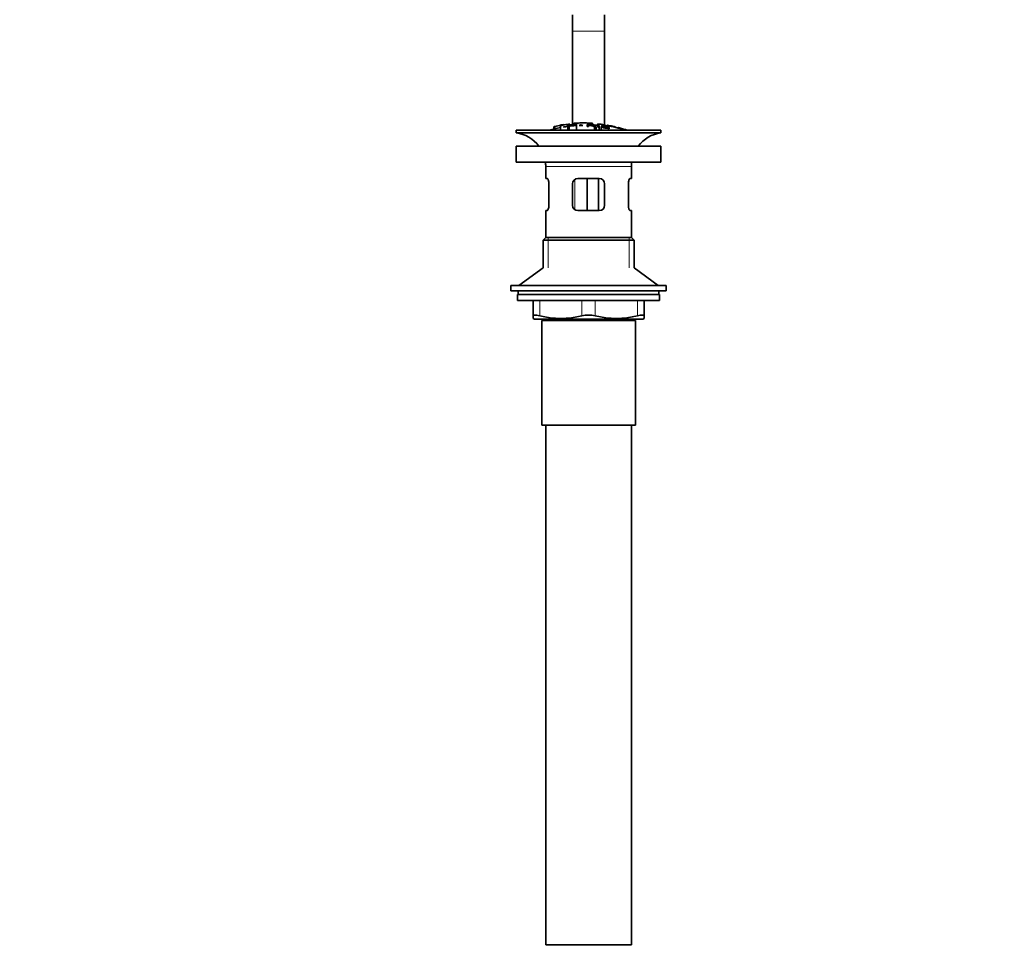
# Model space of a CAD drawing. Units: millimetres. Extents: x 0 to 1432, y 0 to 2743.
# Drawn here: x 471 to 838, y 1235 to 1585 of the extents above; entities that cross this region are included whole.
import ezdxf
from ezdxf import colors
from ezdxf.entities.mleader import LeaderData, LeaderLine
from ezdxf.math import Vec2, Vec3

# ---------------------------------------------------------------- set-up
doc = ezdxf.new("R2010")
doc.units = ezdxf.units.MM
doc.layers.add('DV1_Défaut', color=7, linetype='Continuous')
doc.layers.add('Défaut', color=7, linetype='Continuous')

# ---------------------------------------------------------------- blocks, each defined once
blk = doc.blocks.new('_DOT')
at = {"color": 0}
blk.add_line((0, 0), (-1, 0), dxfattribs=at)
at = {"color": 0, "const_width": 0.333}
blk.add_lwpolyline([(-0.1665, 0, 1), (0.1665, 0, 1)], format="xyb", close=True, dxfattribs=at)
blk = doc.blocks.new('SE')
at = {"layer": 'DV1_Défaut', "color": 7, "linetype": 'Continuous', "lineweight": 35}
for p, q in [((677.04, 1586.44), (677.04, 1580.44)), ((689.04, 1586.44), (689.04, 1580.44)), ((677.04, 1580.44), (677.04, 1545.43)), ((689.04, 1580.44), (689.04, 1545.38)), ((670.04, 1544.7), (670.04, 1543.88)), ((672.54, 1545.39), (672.54, 1545.19)), ((672.54, 1545.19), (672.54, 1543.43)), ((673.54, 1545.35), (673.54, 1545.55)), ((675.29, 1544.56), (675.29, 1545.26)), ((675.29, 1544.56), (675.29, 1543.43)), ((675.8, 1545.25), (675.8, 1545.02)), ((675.8, 1544.94), (675.8, 1544.62)), ((675.8, 1544.62), (675.8, 1543.43)), ((676.04, 1545.34), (676.04, 1545.66)), ((677.54, 1546.01), (677.54, 1545.79)), ((677.54, 1545.79), (677.54, 1545.46)), ((678.47, 1544.83), (678.47, 1543.43)), ((678.54, 1546.07), (678.54, 1545.86)), ((678.54, 1545.86), (678.54, 1544.86)), ((680.22, 1545.53), (680.22, 1545.21)), ((682.5, 1544.87), (682.5, 1545.57)), ((683.01, 1545.49), (683.01, 1545.28)), ((683.01, 1545.2), (683.01, 1544.85)), ((683.54, 1545.86), (683.54, 1546.07)), ((683.54, 1545.86), (683.54, 1545.52)), ((684.54, 1545.79), (684.54, 1546.01)), ((684.54, 1545.79), (684.54, 1545.47)), ((685.27, 1544.71), (685.27, 1543.43)), ((685.6, 1544.79), (685.6, 1545.23)), ((685.91, 1544.66), (685.91, 1543.43)), ((686.48, 1544.6), (686.48, 1545.3)), ((686.54, 1545.81), (686.54, 1545.32)), ((687, 1545.24), (687, 1544.54)), ((687, 1544.54), (687, 1543.43)), ((687.73, 1544.71), (687.73, 1543.43)), ((687.73, 1544.71), (688.21, 1544.65)), ((687.87, 1544.97), (687.87, 1544.69)), ((690.04, 1545.3), (690.04, 1545.17)), ((690.19, 1544.59), (690.19, 1544.46)), ((690.69, 1544.5), (690.19, 1544.59)), ((690.69, 1544.5), (690.69, 1544.28)), ((693.04, 1544.54), (693.04, 1544.68)), ((656.04, 1543.43), (710.04, 1543.43)), ((656.04, 1543.43), (656.04, 1542.43)), ((656.04, 1542.43), (710.04, 1542.43)), ((710.04, 1542.43), (710.04, 1543.43)), ((656.04, 1537.53), (710.04, 1537.53)), ((656.04, 1537.53), (656.04, 1531.53)), ((710.04, 1531.53), (710.04, 1537.53)), ((656.04, 1531.53), (710.04, 1531.53)), ((667.04, 1529.93), (667.04, 1525.43)), ((699.04, 1525.43), (699.04, 1529.93)), ((667.55, 1525.43), (667.04, 1525.43)), ((679.04, 1525.43), (687.04, 1525.43)), ((682.49, 1525.43), (682.49, 1513.43)), ((686.75, 1525.43), (686.75, 1513.43)), ((698.54, 1525.43), (699.04, 1525.43)), ((668.21, 1523.43), (668.21, 1515.43)), ((677.04, 1515.43), (677.04, 1523.43)), ((689.04, 1523.43), (689.04, 1515.43)), ((697.88, 1515.43), (697.88, 1523.43)), ((667.55, 1513.43), (667.04, 1513.43)), ((667.04, 1513.43), (667.04, 1503.43)), ((687.04, 1513.43), (679.04, 1513.43)), ((698.54, 1513.43), (699.04, 1513.43)), ((699.04, 1503.43), (699.04, 1513.43)), ((667.04, 1503.43), (666.04, 1502.43)), ((667.04, 1503.43), (699.04, 1503.43)), ((700.04, 1502.43), (699.04, 1503.43)), ((666.04, 1502.43), (700.04, 1502.43)), ((666.04, 1502.43), (666.04, 1492.08)), ((700.04, 1492.08), (700.04, 1502.43)), ((666.04, 1492.08), (657.04, 1485.53)), ((709.04, 1485.53), (700.04, 1492.08)), ((654.04, 1485.53), (712.04, 1485.53)), ((654.04, 1485.53), (654.04, 1483.53)), ((712.04, 1483.53), (712.04, 1485.53)), ((654.04, 1483.53), (712.04, 1483.53)), ((709.54, 1482.13), (656.54, 1482.13)), ((656.54, 1482.13), (656.54, 1479.93)), ((656.79, 1483.53), (656.79, 1482.13)), ((709.29, 1482.13), (709.29, 1483.53)), ((709.54, 1479.93), (709.54, 1482.13)), ((709.54, 1479.93), (656.54, 1479.93)), ((662.29, 1474.17), (662.29, 1479.93)), ((703.79, 1479.93), (703.79, 1474.17)), ((662.29, 1474.17), (662.29, 1473.22)), ((703.79, 1474.17), (703.79, 1473.22)), ((662.29, 1473.22), (662.86, 1472.93)), ((703.23, 1472.93), (662.86, 1472.93)), ((665.54, 1472.43), (700.54, 1472.43)), ((665.54, 1472.43), (665.54, 1433.43)), ((666.04, 1472.93), (666.04, 1472.43)), ((700.04, 1472.43), (700.04, 1472.93)), ((700.54, 1433.43), (700.54, 1472.43)), ((703.23, 1472.93), (703.79, 1473.22)), ((665.54, 1433.43), (700.54, 1433.43)), ((667.04, 1433.43), (667.04, 1239.43)), ((699.04, 1239.43), (699.04, 1433.43)), ((667.04, 1239.43), (699.04, 1239.43))]:
    blk.add_line(p, q, dxfattribs=at)
at = {"layer": 'DV1_Défaut', "color": 7, "linetype": 'Continuous', "lineweight": 18}
for p, q in [((677.04, 1580.44), (689.04, 1580.44)), ((670.54, 1544.85), (670.54, 1544)), ((675.54, 1545.65), (675.54, 1545.29)), ((690.54, 1545.2), (690.54, 1545.06)), ((692.54, 1544.78), (692.54, 1544.64)), ((667.04, 1529.93), (699.04, 1529.93)), ((677.95, 1525.09), (677.95, 1513.8)), ((667.9, 1503.43), (667.9, 1492.08)), ((698.19, 1503.43), (698.19, 1492.08)), ((664.79, 1479.93), (664.79, 1474.17)), ((680.54, 1474.17), (680.54, 1479.93)), ((685.54, 1479.93), (685.54, 1474.17)), ((701.29, 1474.17), (701.29, 1479.93)), ((667.9, 1472.93), (667.9, 1472.43)), ((698.19, 1472.93), (698.19, 1472.43))]:
    blk.add_line(p, q, dxfattribs=at)
at = {"layer": 'DV1_Défaut', "color": 7, "linetype": 'Continuous', "lineweight": 35}
for centre, radius, start, end in [((683.04, 1490.37), 55.06, 100.9935, 105.4901), ((681.77, 1491.21), 54.96, 98.6073, 99.6613), ((672.6, 1548.05), 2.86, 268.887, 289.2546), ((683.04, 1490.37), 55.06, 98.1157, 99.9353), ((681.77, 1491.21), 54.96, 90.7547, 94.4075), ((677.88, 1548.45), 2.67, 262.7603, 284.3658), ((666.73, 1515.3), 33.1, 64.6522, 65.9503), ((680.32, 1491.21), 54.96, 85.5935, 89.2453), ((683.27, 1540.94), 4.27, 62.1176, 93.5017), ((684.21, 1548.45), 2.68, 255.6519, 277.222), ((683.68, 1540.35), 4.85, 62.6353, 80.2025), ((683.04, 1490.37), 55.06, 86.3555, 87.3436), ((1607.98, 5918.89), 4469.09, 258.10151, 258.23206), ((680.32, 1491.21), 54.96, 82.3883, 83.4882), ((683.04, 1490.37), 55.06, 74.5099, 75.8463), ((654.44, 1529.93), 12.6, 37.0898, 82.6956), ((711.65, 1529.93), 12.6, 97.3044, 142.9102), ((654.44, 1529.93), 12.6, 0, 7.294), ((711.65, 1529.93), 12.6, 172.706, 180), ((679.04, 1523.43), 2, 90, 180), ((687.04, 1523.43), 2, 0, 90), ((679.04, 1515.43), 2, 180, 270), ((687.04, 1515.43), 2, 270, 0), ((672.67, 1506.43), 33.21, 256.2825, 283.7175), ((683.04, 1462.61), 11.83, 77.8006, 102.1994), ((693.42, 1506.43), 33.21, 256.2825, 283.7175)]:
    blk.add_arc(centre, radius, start, end, dxfattribs=at)
for points, knots in [([(670.04, 1544.7), (670.04, 1544.7), (670.05, 1544.71), (670.05, 1544.71), (670.05, 1544.71), (670.07, 1544.72), (670.09, 1544.73), (670.11, 1544.74), (670.15, 1544.75), (670.18, 1544.76), (670.22, 1544.78), (670.27, 1544.79), (670.32, 1544.8), (670.37, 1544.81), (670.43, 1544.83), (670.48, 1544.84), (670.5, 1544.84), (670.52, 1544.85), (670.54, 1544.85)], [0, 0, 0, 0, 0.066899, 0.066899, 0.066899, 0.274504, 0.274504, 0.274504, 0.486421, 0.486421, 0.486421, 0.703534, 0.703534, 0.703534, 0.924552, 0.924552, 0.924552, 1, 1, 1, 1]), ([(670.54, 1544.85), (670.88, 1544.92), (671.21, 1544.99), (671.88, 1545.11), (672.21, 1545.17), (672.54, 1545.23)], [0, 0, 0, 0, 0.5, 0.5, 1, 1, 1, 1]), ([(673.54, 1545.39), (673.88, 1545.44), (674.21, 1545.49), (674.88, 1545.57), (675.21, 1545.61), (675.54, 1545.65)], [0, 0, 0, 0, 0.5, 0.5, 1, 1, 1, 1]), ([(675.29, 1545.26), (675.85, 1545.33), (676.41, 1545.39), (677.26, 1545.45), (677.55, 1545.47), (678.02, 1545.45), (678.17, 1545.42), (678.27, 1545.34), (678.23, 1545.28), (677.97, 1545.18), (677.74, 1545.13), (677.2, 1545.07), (676.92, 1545.04), (676.36, 1544.99), (676.08, 1544.97), (675.8, 1544.94)], [0, 0, 0, 0, 0.25, 0.25, 0.375, 0.375, 0.5, 0.5, 0.625, 0.625, 0.75, 0.75, 0.875, 0.875, 1, 1, 1, 1]), ([(675.8, 1544.62), (675.71, 1544.61), (675.63, 1544.6), (675.46, 1544.58), (675.37, 1544.57), (675.29, 1544.56)], [0, 0, 0, 0, 0.5, 0.5, 1, 1, 1, 1]), ([(675.54, 1545.65), (675.6, 1545.66), (675.66, 1545.66), (675.71, 1545.67), (675.76, 1545.67), (675.81, 1545.67), (675.86, 1545.68), (675.9, 1545.68), (675.94, 1545.68), (675.97, 1545.68), (676, 1545.68), (676.02, 1545.67), (676.03, 1545.67), (676.04, 1545.67), (676.04, 1545.66), (676.04, 1545.66)], [0, 0, 0, 0, 0.214129, 0.214129, 0.214129, 0.428613, 0.428613, 0.428613, 0.641671, 0.641671, 0.641671, 0.853755, 0.853755, 0.853755, 1, 1, 1, 1]), ([(675.8, 1545.02), (676.16, 1545.06), (676.52, 1545.09), (676.88, 1545.12), (677.01, 1545.13), (677.14, 1545.15), (677.26, 1545.16), (677.33, 1545.17), (677.4, 1545.18), (677.45, 1545.19), (677.51, 1545.21), (677.56, 1545.22), (677.6, 1545.23), (677.64, 1545.24), (677.66, 1545.25), (677.68, 1545.27), (677.71, 1545.28), (677.72, 1545.3), (677.71, 1545.31), (677.71, 1545.33), (677.69, 1545.34), (677.66, 1545.35), (677.63, 1545.36), (677.59, 1545.37), (677.53, 1545.37), (677.48, 1545.38), (677.42, 1545.38), (677.36, 1545.38), (677.3, 1545.38), (677.24, 1545.38), (677.18, 1545.38), (676.9, 1545.36), (676.62, 1545.33), (676.35, 1545.31), (676.16, 1545.29), (675.98, 1545.27), (675.8, 1545.25)], [0, 0, 0, 0, 0.231109, 0.231109, 0.231109, 0.315599, 0.315599, 0.315599, 0.361452, 0.361452, 0.361452, 0.407997, 0.407997, 0.407997, 0.449279, 0.449279, 0.449279, 0.510802, 0.510802, 0.510802, 0.56375, 0.56375, 0.56375, 0.617294, 0.617294, 0.617294, 0.663481, 0.663481, 0.663481, 0.70395, 0.70395, 0.70395, 0.882069, 0.882069, 0.882069, 1, 1, 1, 1]), ([(683.54, 1546.07), (683.13, 1546.1), (682.71, 1546.12), (681.88, 1546.15), (681.46, 1546.16), (680.63, 1546.16), (680.21, 1546.15), (679.38, 1546.12), (678.96, 1546.1), (678.54, 1546.07)], [0, 0, 0, 0, 0.25, 0.25, 0.5, 0.5, 0.75, 0.75, 1, 1, 1, 1]), ([(680.22, 1545.53), (680.19, 1545.5), (680.14, 1545.48), (680.05, 1545.42), (679.99, 1545.4), (679.81, 1545.31), (679.7, 1545.26), (679.58, 1545.19)], [0, 0, 0, 0, 0.25, 0.25, 0.5, 0.5, 1, 1, 1, 1]), ([(679.58, 1545.19), (679.8, 1545.2), (680.02, 1545.21), (680.46, 1545.21), (680.68, 1545.21), (680.9, 1545.22)], [0, 0, 0, 0, 0.5, 0.5, 1, 1, 1, 1]), ([(682.5, 1545.57), (683.12, 1545.56), (683.73, 1545.53), (684.35, 1545.49), (684.51, 1545.47), (684.66, 1545.46), (684.82, 1545.45), (684.92, 1545.43), (685.03, 1545.42), (685.12, 1545.41), (685.22, 1545.39), (685.3, 1545.37), (685.37, 1545.35), (685.44, 1545.33), (685.5, 1545.31), (685.54, 1545.29), (685.58, 1545.27), (685.6, 1545.24), (685.6, 1545.22), (685.6, 1545.2), (685.57, 1545.18), (685.53, 1545.17), (685.49, 1545.15), (685.42, 1545.14), (685.34, 1545.13), (685.26, 1545.12), (685.18, 1545.12), (685.08, 1545.12), (684.94, 1545.11), (684.79, 1545.12), (684.63, 1545.12), (684.59, 1545.12), (684.55, 1545.13), (684.51, 1545.13)], [0, 0, 0, 0, 0.340399, 0.340399, 0.340399, 0.428735, 0.428735, 0.428735, 0.488921, 0.488921, 0.488921, 0.549857, 0.549857, 0.549857, 0.619166, 0.619166, 0.619166, 0.688802, 0.688802, 0.688802, 0.760928, 0.760928, 0.760928, 0.828185, 0.828185, 0.828185, 0.887967, 0.887967, 0.887967, 0.976276, 0.976276, 0.976276, 1, 1, 1, 1]), ([(683.01, 1544.85), (682.93, 1544.86), (682.84, 1544.86), (682.67, 1544.86), (682.59, 1544.87), (682.5, 1544.87)], [0, 0, 0, 0, 0.5, 0.5, 1, 1, 1, 1]), ([(683.01, 1545.28), (683.42, 1545.27), (683.83, 1545.24), (684.24, 1545.22), (684.35, 1545.21), (684.47, 1545.21), (684.58, 1545.2), (684.65, 1545.2), (684.73, 1545.2), (684.79, 1545.2), (684.84, 1545.21), (684.89, 1545.21), (684.93, 1545.21), (684.97, 1545.22), (685, 1545.23), (685.02, 1545.23), (685.05, 1545.24), (685.06, 1545.25), (685.07, 1545.26), (685.07, 1545.27), (685.07, 1545.29), (685.05, 1545.3), (685.03, 1545.31), (685, 1545.33), (684.95, 1545.34), (684.91, 1545.35), (684.87, 1545.36), (684.81, 1545.37), (684.76, 1545.38), (684.7, 1545.39), (684.63, 1545.39), (684.51, 1545.41), (684.38, 1545.42), (684.26, 1545.43), (683.84, 1545.46), (683.43, 1545.48), (683.01, 1545.49)], [0, 0, 0, 0, 0.253281, 0.253281, 0.253281, 0.325224, 0.325224, 0.325224, 0.37194, 0.37194, 0.37194, 0.410177, 0.410177, 0.410177, 0.448282, 0.448282, 0.448282, 0.491287, 0.491287, 0.491287, 0.535371, 0.535371, 0.535371, 0.582029, 0.582029, 0.582029, 0.621941, 0.621941, 0.621941, 0.663591, 0.663591, 0.663591, 0.743208, 0.743208, 0.743208, 1, 1, 1, 1]), ([(685.91, 1544.66), (685.8, 1544.67), (685.7, 1544.68), (685.48, 1544.7), (685.38, 1544.7), (685.27, 1544.71)], [0, 0, 0, 0, 0.5, 0.5, 1, 1, 1, 1]), ([(686.48, 1545.3), (686.57, 1545.29), (686.65, 1545.28), (686.83, 1545.26), (686.91, 1545.25), (687, 1545.24)], [0, 0, 0, 0, 0.5, 0.5, 1, 1, 1, 1]), ([(687, 1544.54), (686.91, 1544.55), (686.83, 1544.56), (686.65, 1544.58), (686.57, 1544.59), (686.48, 1544.6)], [0, 0, 0, 0, 0.5, 0.5, 1, 1, 1, 1]), ([(695.42, 1544.05), (695.19, 1544.09), (694.68, 1544.2), (693.26, 1544.5), (692.4, 1544.67), (690.64, 1545.04), (689.77, 1545.22), (688.38, 1545.51), (687.87, 1545.62), (687.58, 1545.68), (687.55, 1545.69), (687.55, 1545.69)], [0, 0, 0, 0, 0.229633, 0.229633, 0.459266, 0.459266, 0.6889, 0.6889, 0.918533, 0.918533, 1, 1, 1, 1]), ([(690.19, 1544.59), (690.17, 1544.63), (690.09, 1544.68), (689.75, 1544.78), (689.53, 1544.82), (689.1, 1544.89), (688.88, 1544.93), (688.48, 1544.96), (688.35, 1544.94), (688.38, 1544.89), (688.43, 1544.86), (688.58, 1544.81), (688.68, 1544.79), (688.98, 1544.73), (689.2, 1544.69), (689.82, 1544.56), (690.27, 1544.46), (690.84, 1544.24), (690.87, 1544.13), (690.43, 1544.06), (689.98, 1544.1), (689.13, 1544.22), (688.68, 1544.31), (687.96, 1544.51), (687.74, 1544.62), (687.73, 1544.71)], [0, 0, 0, 0, 0.0625, 0.0625, 0.125, 0.125, 0.1875, 0.1875, 0.25, 0.25, 0.28125, 0.28125, 0.3125, 0.3125, 0.375, 0.375, 0.5, 0.5, 0.625, 0.625, 0.75, 0.75, 0.875, 0.875, 1, 1, 1, 1]), ([(688.21, 1544.65), (688.23, 1544.6), (688.3, 1544.55), (688.59, 1544.45), (688.8, 1544.4), (689.21, 1544.31), (689.43, 1544.28), (689.86, 1544.22), (690.08, 1544.2), (690.33, 1544.23), (690.35, 1544.27), (690.11, 1544.38), (689.9, 1544.44), (689.29, 1544.58), (688.85, 1544.66), (688.28, 1544.79), (688.1, 1544.84), (687.88, 1544.93), (687.85, 1544.97), (687.92, 1545.03), (688.03, 1545.05), (688.35, 1545.04), (688.55, 1545.03), (689.18, 1544.95), (689.63, 1544.87), (690.41, 1544.69), (690.67, 1544.58), (690.69, 1544.5)], [0, 0, 0, 0, 0.0625, 0.0625, 0.125, 0.125, 0.1875, 0.1875, 0.25, 0.25, 0.3125, 0.3125, 0.375, 0.375, 0.5, 0.5, 0.5625, 0.5625, 0.625, 0.625, 0.6875, 0.6875, 0.75, 0.75, 0.875, 0.875, 1, 1, 1, 1]), ([(690.54, 1545.21), (690.49, 1545.22), (690.43, 1545.23), (690.38, 1545.24), (690.32, 1545.25), (690.27, 1545.26), (690.23, 1545.27), (690.18, 1545.28), (690.15, 1545.28), (690.12, 1545.29), (690.09, 1545.29), (690.07, 1545.3), (690.05, 1545.3), (690.04, 1545.3), (690.04, 1545.3), (690.05, 1545.3), (690.06, 1545.3), (690.07, 1545.29), (690.1, 1545.29), (690.12, 1545.28), (690.15, 1545.28), (690.19, 1545.27), (690.23, 1545.26), (690.28, 1545.25), (690.33, 1545.24), (690.38, 1545.23), (690.43, 1545.22), (690.49, 1545.21), (690.51, 1545.21), (690.53, 1545.2), (690.54, 1545.2)], [0, 0, 0, 0, 0.109566, 0.109566, 0.109566, 0.219322, 0.219322, 0.219322, 0.328068, 0.328068, 0.328068, 0.434913, 0.434913, 0.434913, 0.540141, 0.540141, 0.540141, 0.64474, 0.64474, 0.64474, 0.749931, 0.749931, 0.749931, 0.856666, 0.856666, 0.856666, 0.965256, 0.965256, 0.965256, 1, 1, 1, 1]), ([(692.54, 1544.79), (692.21, 1544.87), (691.88, 1544.94), (691.21, 1545.08), (690.88, 1545.15), (690.54, 1545.21)], [0, 0, 0, 0, 0.5, 0.5, 1, 1, 1, 1]), ([(690.54, 1545.2), (690.88, 1545.14), (691.21, 1545.07), (691.88, 1544.93), (692.21, 1544.86), (692.54, 1544.78)], [0, 0, 0, 0, 0.5, 0.5, 1, 1, 1, 1]), ([(692.54, 1544.78), (692.6, 1544.77), (692.66, 1544.76), (692.71, 1544.75), (692.77, 1544.73), (692.82, 1544.72), (692.86, 1544.71), (692.91, 1544.7), (692.94, 1544.69), (692.97, 1544.69), (693, 1544.68), (693.02, 1544.68), (693.03, 1544.68), (693.05, 1544.67), (693.05, 1544.67), (693.04, 1544.68), (693.03, 1544.68), (693.02, 1544.68), (692.99, 1544.69), (692.97, 1544.69), (692.93, 1544.7), (692.9, 1544.71), (692.86, 1544.72), (692.81, 1544.73), (692.76, 1544.74), (692.71, 1544.75), (692.65, 1544.77), (692.6, 1544.78), (692.58, 1544.78), (692.56, 1544.79), (692.54, 1544.79)], [0, 0, 0, 0, 0.110628, 0.110628, 0.110628, 0.221474, 0.221474, 0.221474, 0.330848, 0.330848, 0.330848, 0.437474, 0.437474, 0.437474, 0.541773, 0.541773, 0.541773, 0.645168, 0.645168, 0.645168, 0.749384, 0.749384, 0.749384, 0.855769, 0.855769, 0.855769, 0.964804, 0.964804, 0.964804, 1, 1, 1, 1]), ([(694.54, 1544.3), (694.49, 1544.31), (694.43, 1544.33), (694.37, 1544.34), (694.32, 1544.36), (694.27, 1544.37), (694.22, 1544.38), (694.18, 1544.39), (694.14, 1544.4), (694.11, 1544.41), (694.08, 1544.42), (694.06, 1544.42), (694.05, 1544.42), (694.04, 1544.43), (694.04, 1544.43), (694.05, 1544.42), (694.06, 1544.42), (694.07, 1544.42), (694.1, 1544.41), (694.12, 1544.4), (694.15, 1544.39), (694.19, 1544.38), (694.23, 1544.37), (694.28, 1544.36), (694.33, 1544.35), (694.38, 1544.33), (694.43, 1544.32), (694.49, 1544.3), (694.51, 1544.3), (694.53, 1544.29), (694.54, 1544.29)], [0, 0, 0, 0, 0.111933, 0.111933, 0.111933, 0.224119, 0.224119, 0.224119, 0.334253, 0.334253, 0.334253, 0.440597, 0.440597, 0.440597, 0.543765, 0.543765, 0.543765, 0.64572, 0.64572, 0.64572, 0.748785, 0.748785, 0.748785, 0.854767, 0.854767, 0.854767, 0.964342, 0.964342, 0.964342, 1, 1, 1, 1]), ([(696.02, 1543.88), (695.77, 1543.95), (695.53, 1544.02), (695.04, 1544.16), (694.79, 1544.23), (694.54, 1544.3)], [0, 0, 0, 0, 0.5, 0.5, 1, 1, 1, 1]), ([(694.54, 1544.29), (694.69, 1544.25), (694.84, 1544.21), (695.13, 1544.13), (695.27, 1544.09), (695.42, 1544.05)], [0, 0, 0, 0, 0.5, 0.5, 1, 1, 1, 1]), ([(667.55, 1525.43), (667.59, 1525.43), (667.62, 1525.42), (667.69, 1525.37), (667.73, 1525.34), (667.8, 1525.24), (667.84, 1525.18), (667.91, 1525.04), (667.95, 1524.95), (668.02, 1524.77), (668.05, 1524.67), (668.1, 1524.46), (668.13, 1524.34), (668.19, 1523.97), (668.21, 1523.71), (668.21, 1523.43)], [0, 0, 0, 0, 0.125, 0.125, 0.25, 0.25, 0.375, 0.375, 0.5, 0.5, 0.625, 0.625, 0.75, 0.75, 1, 1, 1, 1]), ([(697.88, 1523.43), (697.88, 1523.57), (697.88, 1523.7), (697.9, 1523.96), (697.92, 1524.09), (697.98, 1524.46), (698.04, 1524.68), (698.17, 1525.04), (698.25, 1525.19), (698.36, 1525.33), (698.39, 1525.37), (698.47, 1525.42), (698.5, 1525.43), (698.54, 1525.43)], [0, 0, 0, 0, 0.125, 0.125, 0.25, 0.25, 0.5, 0.5, 0.75, 0.75, 0.875, 0.875, 1, 1, 1, 1]), ([(668.21, 1515.43), (668.21, 1515.3), (668.21, 1515.17), (668.19, 1514.91), (668.17, 1514.78), (668.11, 1514.41), (668.05, 1514.19), (667.92, 1513.83), (667.84, 1513.68), (667.73, 1513.54), (667.69, 1513.5), (667.62, 1513.45), (667.59, 1513.43), (667.55, 1513.43)], [0, 0, 0, 0, 0.125, 0.125, 0.25, 0.25, 0.5, 0.5, 0.75, 0.75, 0.875, 0.875, 1, 1, 1, 1]), ([(698.54, 1513.43), (698.5, 1513.43), (698.47, 1513.45), (698.4, 1513.5), (698.36, 1513.53), (698.28, 1513.63), (698.25, 1513.69), (698.17, 1513.83), (698.14, 1513.92), (698.07, 1514.1), (698.04, 1514.2), (697.99, 1514.41), (697.96, 1514.53), (697.9, 1514.9), (697.88, 1515.16), (697.88, 1515.43)], [0, 0, 0, 0, 0.125, 0.125, 0.25, 0.25, 0.375, 0.375, 0.5, 0.5, 0.625, 0.625, 0.75, 0.75, 1, 1, 1, 1]), ([(662.29, 1474.17), (662.29, 1474.26), (662.35, 1474.32), (662.52, 1474.39), (662.59, 1474.41), (662.76, 1474.43), (662.85, 1474.43), (663.07, 1474.43), (663.19, 1474.43), (663.46, 1474.41), (663.61, 1474.39), (664.07, 1474.32), (664.42, 1474.26), (664.79, 1474.17)], [0, 0, 0, 0, 0.25, 0.25, 0.375, 0.375, 0.5, 0.5, 0.625, 0.625, 0.75, 0.75, 1, 1, 1, 1]), ([(701.29, 1474.17), (701.67, 1474.26), (702.01, 1474.32), (702.48, 1474.39), (702.62, 1474.41), (702.89, 1474.43), (703.01, 1474.43), (703.23, 1474.43), (703.33, 1474.43), (703.5, 1474.41), (703.57, 1474.39), (703.74, 1474.32), (703.79, 1474.26), (703.79, 1474.17)], [0, 0, 0, 0, 0.25, 0.25, 0.375, 0.375, 0.5, 0.5, 0.625, 0.625, 0.75, 0.75, 1, 1, 1, 1])]:
    blk.add_open_spline(points, degree=3, knots=knots, dxfattribs=at)

msp = doc.modelspace()

# ---------------------------------------------------------------- block references
at = {"layer": 'Défaut'}
msp.add_blockref('SE', (0, 0), dxfattribs=at)

# ---------------------------------------------------------------- leaders
at = {"layer": 'Défaut', "color": 7, "linetype": 'Continuous', "lineweight": 18}
ml = msp.add_multileader_mtext('Standard', dxfattribs=at)
ml.set_content('{\\pxsm0.9;\\fSolid Edge ISO|b1||i0||c0|p34;\\W1.;06/02/2023\\P}', color=256)
ml.set_leader_properties()
ml.set_arrow_properties(name='DOT')
ml.build(insert=Vec2(0, 0))
ml.multileader.update_dxf_attribs({"leader_type": 0, "dogleg_length": 0, "arrow_head_size": 12})
ctx = ml.context
ctx.base_point, ctx.char_height, ctx.arrow_head_size, ctx.landing_gap_size = Vec3(1344.65, 2691.04), 12, 12, 4.2
notes = []
notes.append((ctx, [(0, (0, 0, 0), (0, 0), (1, 0), 1, [])]))
ctx.mtext.insert = Vec3(1346.65, 2697.16)
for ctx, leaders in notes:
    for number, flags, end, landing, length, lines in leaders:
        leader = LeaderData()
        leader.index, (leader.has_last_leader_line, leader.has_dogleg_vector, leader.attachment_direction) = number, flags
        leader.last_leader_point, leader.dogleg_vector, leader.dogleg_length = Vec3(end), Vec3(landing), length
        for number, points, colour, breaks in lines:
            line = LeaderLine()
            line.index, line.vertices, line.color, line.breaks = number, Vec3.list(points), colors.encode_raw_color(colour), breaks
            leader.lines.append(line)
        ctx.leaders.append(leader)

doc.saveas('drawing.dxf')
